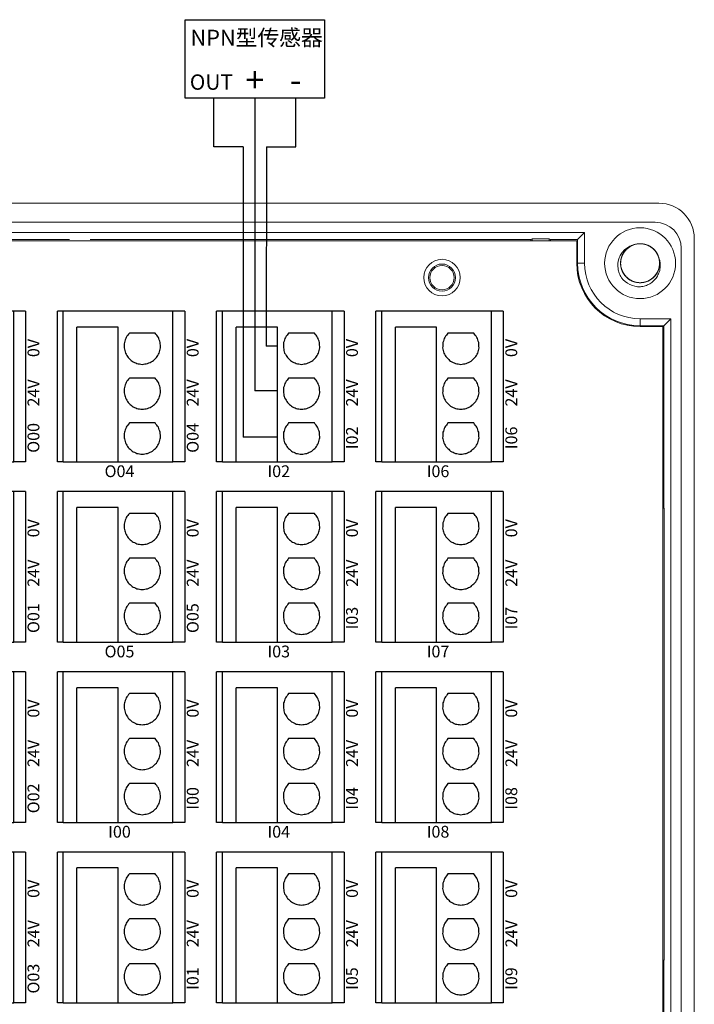
# Model space of a CAD drawing. Units: millimetres. Extents: x 1250 to 2688, y 2929 to 4550.
# Drawn here: x 2047 to 2104, y 3944 to 4028 of the extents above; entities that cross this region are included whole.
import ezdxf

# ---------------------------------------------------------------- set-up
doc = ezdxf.new("R2010")
doc.units = ezdxf.units.MM
doc.linetypes.add('DASH', pattern=[0.35, 0.25, -0.1])
doc.layers.get('0').update_dxf_attribs({"lineweight": 18})
for name, color, linetype, lineweight in [('12', 7, 'Continuous', 18), ('2', 7, 'Continuous', 18), ('3', 7, 'Continuous', 18), ('DWG', 7, 'Continuous', 30)]:
    doc.layers.add(name, color=color, linetype=linetype, lineweight=lineweight)

# ---------------------------------------------------------------- blocks, each defined once
blk = doc.blocks.new('*X23')
at = {"layer": 'DWG'}
for p, q in [((-4.892, 6.38), (-5.392, 6.38)), ((-5.392, -6.38), (-5.392, 6.38)), ((-4.892, -6.38), (-4.892, 6.38)), ((4.392, 6.38), (-4.892, 6.38)), ((5.392, 6.38), (4.392, 6.38)), ((4.392, -6.38), (4.392, 6.38)), ((5.392, 6.38), (5.392, -6.38)), ((-0.25, 5.032), (-3.744, 5.032)), ((-3.744, -6.38), (-3.744, 5.032)), ((-0.25, -6.38), (-0.25, 5.032)), ((2.886, 4.533), (0.705, 4.533)), ((2.886, 0.729), (0.705, 0.729)), ((2.886, -3.075), (0.705, -3.075)), ((-4.892, -6.38), (-5.392, -6.38)), ((-4.892, -6.38), (-3.744, -6.38)), ((-3.744, -6.38), (-0.25, -6.38)), ((-0.25, -6.38), (4.392, -6.38)), ((5.392, -6.38), (4.392, -6.38))]:
    blk.add_line(p, q, dxfattribs=at)
for points in [[(0.433, 4.169), (0.382, 4.026), (0.33, 3.883), (0.279, 3.741)], [(0.705, 4.533), (0.615, 4.412), (0.524, 4.29), (0.433, 4.169)], [(3.158, 4.169), (3.068, 4.29), (2.977, 4.412), (2.886, 4.533)], [(3.313, 3.741), (3.261, 3.883), (3.21, 4.026), (3.158, 4.169)], [(0.279, 3.741), (0.271, 3.589), (0.263, 3.438), (0.255, 3.287)], [(3.336, 3.287), (3.328, 3.438), (3.321, 3.589), (3.313, 3.741)], [(0.255, 3.287), (0.292, 3.139), (0.328, 2.992), (0.365, 2.845)], [(0.365, 2.845), (0.443, 2.715), (0.52, 2.585), (0.598, 2.455)], [(2.993, 2.455), (3.071, 2.585), (3.149, 2.715), (3.227, 2.845)], [(3.227, 2.845), (3.263, 2.992), (3.3, 3.139), (3.336, 3.287)], [(0.598, 2.455), (0.71, 2.353), (0.823, 2.251), (0.935, 2.149)], [(0.935, 2.149), (1.072, 2.084), (1.209, 2.019), (1.346, 1.954)], [(1.346, 1.954), (1.496, 1.932), (1.646, 1.909), (1.796, 1.887)], [(1.796, 1.887), (1.946, 1.909), (2.096, 1.932), (2.246, 1.954)], [(2.246, 1.954), (2.383, 2.019), (2.52, 2.084), (2.657, 2.149)], [(2.657, 2.149), (2.769, 2.251), (2.881, 2.353), (2.993, 2.455)], [(0.433, 0.364), (0.382, 0.222), (0.33, 0.079), (0.279, -0.063)], [(0.705, 0.729), (0.615, 0.607), (0.524, 0.486), (0.433, 0.364)], [(3.158, 0.364), (3.068, 0.486), (2.977, 0.607), (2.886, 0.729)], [(3.313, -0.063), (3.261, 0.079), (3.21, 0.222), (3.158, 0.364)], [(0.279, -0.063), (0.271, -0.215), (0.263, -0.366), (0.255, -0.518)], [(0.255, -0.518), (0.292, -0.665), (0.328, -0.812), (0.365, -0.959)], [(3.227, -0.959), (3.263, -0.812), (3.3, -0.665), (3.336, -0.518)], [(3.336, -0.518), (3.328, -0.366), (3.321, -0.215), (3.313, -0.063)], [(0.365, -0.959), (0.443, -1.089), (0.52, -1.219), (0.598, -1.35)], [(0.598, -1.35), (0.71, -1.452), (0.823, -1.554), (0.935, -1.655)], [(0.935, -1.655), (1.072, -1.72), (1.209, -1.785), (1.346, -1.85)], [(2.246, -1.85), (2.383, -1.785), (2.52, -1.72), (2.657, -1.655)], [(2.657, -1.655), (2.769, -1.554), (2.881, -1.452), (2.993, -1.35)], [(2.993, -1.35), (3.071, -1.219), (3.149, -1.089), (3.227, -0.959)], [(1.346, -1.85), (1.496, -1.873), (1.646, -1.895), (1.796, -1.917)], [(1.796, -1.917), (1.946, -1.895), (2.096, -1.873), (2.246, -1.85)], [(0.705, -3.075), (0.615, -3.197), (0.524, -3.318), (0.433, -3.44)], [(3.158, -3.44), (3.068, -3.318), (2.977, -3.197), (2.886, -3.075)], [(0.279, -3.868), (0.271, -4.019), (0.263, -4.17), (0.255, -4.322)], [(0.433, -3.44), (0.382, -3.582), (0.33, -3.725), (0.279, -3.868)], [(3.313, -3.868), (3.261, -3.725), (3.21, -3.582), (3.158, -3.44)], [(3.336, -4.322), (3.328, -4.17), (3.321, -4.019), (3.313, -3.868)], [(0.255, -4.322), (0.292, -4.469), (0.328, -4.616), (0.365, -4.763)], [(0.365, -4.763), (0.443, -4.893), (0.52, -5.024), (0.598, -5.154)], [(2.993, -5.154), (3.071, -5.024), (3.149, -4.893), (3.227, -4.763)], [(3.227, -4.763), (3.263, -4.616), (3.3, -4.469), (3.336, -4.322)], [(0.598, -5.154), (0.71, -5.256), (0.823, -5.358), (0.935, -5.46)], [(0.935, -5.46), (1.072, -5.525), (1.209, -5.589), (1.346, -5.654)], [(1.346, -5.654), (1.496, -5.677), (1.646, -5.699), (1.796, -5.721)], [(1.796, -5.721), (1.946, -5.699), (2.096, -5.677), (2.246, -5.654)], [(2.246, -5.654), (2.383, -5.589), (2.52, -5.525), (2.657, -5.46)], [(2.657, -5.46), (2.769, -5.358), (2.881, -5.256), (2.993, -5.154)]]:
    blk.add_open_spline(points, degree=3, dxfattribs=at)
blk = doc.blocks.new('*X22')
at = {"color": 0, "linetype": 'ByBlock', "lineweight": -2}
for p in [(0, 0), (13.48, 0), (26.96, 0), (40.44, 0), (0, -15.26), (13.48, -15.26), (26.96, -15.26), (40.44, -15.26), (0, -30.52), (13.48, -30.52), (26.96, -30.52), (40.44, -30.52), (0, -45.78), (13.48, -45.78), (26.96, -45.78), (40.44, -45.78)]:
    blk.add_blockref('*X23', p, dxfattribs=at)

msp = doc.modelspace()

# ---------------------------------------------------------------- linework, layer by layer
at = {"color": 0, "lineweight": 30, "ltscale": 0.01}
for p, q in [((2063.126, 4016.792), (2063.126, 4020.907)), ((2065.626, 4016.792), (2063.126, 4016.792))]:
    msp.add_line(p, q, dxfattribs=at)
at = {"color": 1, "lineweight": 30, "ltscale": 0.01}
for p in [(2066.608, 4020.907), (2068.518, 3996.12)]:
    msp.add_line(p, (2066.608, 3996.12), dxfattribs=at)
at = {"color": 5, "lineweight": 30, "ltscale": 0.01}
for p, q in [((2070.085, 4016.792), (2070.085, 4020.907)), ((2067.59, 4016.792), (2067.563, 3999.924)), ((2067.585, 4016.792), (2070.085, 4016.792)), ((2068.518, 3999.924), (2067.563, 3999.924))]:
    msp.add_line(p, q, dxfattribs=at)
at = {"lineweight": 30, "ltscale": 0.01}
for p in [(2065.626, 4016.792), (2068.518, 3992.203)]:
    msp.add_line(p, (2065.626, 3992.203), dxfattribs=at)
msp.add_lwpolyline([(2060.715, 4027.553), (2072.501, 4027.553), (2072.501, 4020.907), (2060.715, 4020.907)], close=True, dxfattribs=at)
at = {"layer": '12', "color": 7, "linetype": 'Continuous'}
for p, q in [((2100.803, 4012.02), (2003.799, 4012.02)), ((2004.099, 4010.4), (2100.502, 4010.4)), ((2094.517, 4009.531), (2010.084, 4009.531)), ((2016.633, 4008.937), (2050.926, 4008.937)), ((2052.676, 4008.937), (2089.969, 4008.937)), ((2090.09, 4008.997), (2089.969, 4008.937)), ((2089.969, 4008.937), (2089.969, 4008.837)), ((2090.09, 4008.997), (2091.512, 4008.997)), ((2090.09, 4008.837), (2090.09, 4008.997)), ((2091.512, 4008.997), (2091.633, 4008.937)), ((2091.512, 4008.997), (2091.512, 4008.837)), ((2091.633, 4008.837), (2091.633, 4008.937)), ((2091.633, 4008.937), (2093.923, 4008.937)), ((2094.517, 4009.531), (2093.923, 4008.937)), ((2093.923, 4008.937), (2093.923, 4006.937)), ((2094.517, 4009.531), (2094.517, 4006.937)), ((2103.803, 4009.02), (2103.803, 3929.502)), ((2102.702, 3930.302), (2102.702, 4008.2)), ((2099.216, 4002.238), (2101.81, 4002.238)), ((2101.81, 4002.238), (2101.216, 4001.644)), ((2101.81, 4002.238), (2101.81, 3936.284)), ((2101.216, 4001.644), (2099.216, 4001.644)), ((2101.216, 4001.644), (2101.216, 3986.192)), ((2101.248, 3986.192), (2101.141, 3986.192)), ((2101.248, 3947.931), (2101.248, 3986.192)), ((2101.248, 3947.931), (2101.141, 3947.931)), ((2101.216, 3936.878), (2101.216, 3947.931))]:
    msp.add_line(p, q, dxfattribs=at)
at = {"layer": '12', "color": 7, "linetype": 'Continuous', "lineweight": 5}
for p, q in [((2093.923, 4006.937), (2094.517, 4006.937)), ((2099.216, 4001.644), (2099.216, 4002.238))]:
    msp.add_line(p, q, dxfattribs=at)
at = {"layer": '12', "color": 7, "linetype": 'Continuous'}
for centre, radius in [((2099.216, 4006.937), 3), ((2082.451, 4005.716), 1.15), ((2082.451, 4005.716), 1.027)]:
    msp.add_circle(centre, radius, dxfattribs=at)
for centre, radius, start, end in [((2100.803, 4009.02), 3, 0, 90), ((2100.502, 4008.2), 2.2, 0, 90), ((2099.216, 4006.937), 1.65, 14.61812, 113.92958), ((2099.216, 4006.937), 5.293, 180, 270), ((2099.216, 4006.937), 4.699, 180, 270), ((2099.216, 4006.937), 2, 217.87882, 270.72142)]:
    msp.add_arc(centre, radius, start, end, dxfattribs=at)
for points, knots in [([(2097.637, 4005.709), (2097.563, 4005.827), (2097.501, 4005.951), (2097.405, 4006.212), (2097.371, 4006.348), (2097.314, 4006.758), (2097.337, 4007.042), (2097.462, 4007.437), (2097.52, 4007.566), (2097.662, 4007.803), (2097.746, 4007.913), (2097.942, 4008.113), (2098.05, 4008.199), (2098.285, 4008.345), (2098.414, 4008.404), (2098.547, 4008.445)], [0, 0, 0, 0, 0.417729, 0.417729, 0.835459, 0.835459, 1.670918, 1.670918, 2.088647, 2.088647, 2.506377, 2.506377, 2.924106, 2.924106, 3.341836, 3.341836, 3.341836, 3.341836]), ([(2098.677, 4008.496), (2098.586, 4008.465), (2098.497, 4008.425), (2098.245, 4008.285), (2098.093, 4008.16), (2097.842, 4007.87), (2097.741, 4007.7), (2097.605, 4007.341), (2097.568, 4007.147), (2097.564, 4006.763), (2097.596, 4006.568), (2097.724, 4006.206), (2097.821, 4006.034), (2098.066, 4005.738), (2098.216, 4005.61), (2098.547, 4005.416), (2098.732, 4005.348), (2099.11, 4005.279), (2099.308, 4005.278), (2099.686, 4005.343), (2099.872, 4005.41), (2100.205, 4005.602), (2100.356, 4005.728), (2100.541, 4005.949), (2100.598, 4006.029), (2100.694, 4006.197), (2100.734, 4006.284), (2100.8, 4006.464), (2100.825, 4006.559), (2100.858, 4006.749), (2100.866, 4006.845), (2100.866, 4007.037), (2100.857, 4007.135), (2100.823, 4007.324), (2100.798, 4007.417), (2100.731, 4007.598), (2100.689, 4007.687), (2100.592, 4007.853), (2100.536, 4007.931), (2100.349, 4008.152), (2100.199, 4008.276), (2099.862, 4008.467), (2099.679, 4008.532), (2099.297, 4008.596), (2099.103, 4008.594), (2098.722, 4008.523), (2098.541, 4008.455), (2098.206, 4008.256), (2098.06, 4008.13), (2097.815, 4007.829), (2097.721, 4007.66), (2097.593, 4007.294), (2097.563, 4007.102), (2097.57, 4006.715), (2097.607, 4006.524), (2097.746, 4006.163), (2097.847, 4005.996), (2098.037, 4005.778), (2098.107, 4005.712), (2098.257, 4005.591), (2098.338, 4005.536), (2098.507, 4005.444), (2098.595, 4005.405), (2098.777, 4005.343), (2098.872, 4005.32), (2099.063, 4005.291), (2099.159, 4005.285), (2099.351, 4005.289), (2099.449, 4005.3), (2099.637, 4005.339), (2099.729, 4005.366), (2099.909, 4005.436), (2099.997, 4005.48), (2100.243, 4005.631), (2100.39, 4005.761), (2100.629, 4006.063), (2100.722, 4006.236), (2100.843, 4006.601), (2100.871, 4006.796), (2100.859, 4007.18), (2100.819, 4007.373), (2100.676, 4007.729), (2100.571, 4007.897), (2100.315, 4008.183), (2100.159, 4008.304), (2099.82, 4008.484), (2099.632, 4008.545), (2099.252, 4008.597), (2099.055, 4008.59), (2098.679, 4008.509), (2098.497, 4008.434), (2098.172, 4008.229), (2098.026, 4008.096), (2097.85, 4007.868), (2097.798, 4007.785), (2097.708, 4007.614), (2097.672, 4007.525), (2097.614, 4007.342), (2097.592, 4007.246), (2097.567, 4007.055), (2097.563, 4006.959), (2097.572, 4006.767), (2097.585, 4006.67), (2097.627, 4006.482), (2097.656, 4006.39), (2097.73, 4006.212), (2097.776, 4006.126), (2097.88, 4005.964), (2097.939, 4005.888), (2098.135, 4005.675), (2098.291, 4005.557), (2098.635, 4005.38), (2098.82, 4005.323), (2099.205, 4005.275), (2099.399, 4005.285), (2099.777, 4005.373), (2099.954, 4005.448), (2100.28, 4005.661), (2100.421, 4005.793), (2100.654, 4006.104), (2100.741, 4006.277), (2100.852, 4006.649), (2100.875, 4006.841), (2100.852, 4007.228), (2100.806, 4007.417), (2100.652, 4007.772), (2100.545, 4007.934), (2100.345, 4008.144), (2100.273, 4008.208), (2100.118, 4008.322), (2100.034, 4008.373), (2099.862, 4008.458), (2099.772, 4008.493), (2099.587, 4008.547), (2099.491, 4008.566), (2099.3, 4008.587), (2099.204, 4008.589), (2099.012, 4008.577), (2098.915, 4008.562), (2098.728, 4008.516), (2098.637, 4008.485), (2098.461, 4008.407), (2098.375, 4008.359), (2098.135, 4008.198), (2097.994, 4008.062), (2097.768, 4007.751), (2097.682, 4007.573), (2097.577, 4007.204), (2097.556, 4007.008), (2097.584, 4006.625), (2097.633, 4006.433), (2097.791, 4006.083), (2097.902, 4005.92), (2098.171, 4005.646), (2098.331, 4005.531), (2098.678, 4005.365), (2098.868, 4005.313), (2099.25, 4005.276), (2099.447, 4005.292), (2099.818, 4005.389), (2099.998, 4005.471), (2100.314, 4005.69), (2100.453, 4005.828), (2100.62, 4006.064), (2100.669, 4006.149), (2100.751, 4006.323), (2100.784, 4006.414), (2100.834, 4006.599), (2100.851, 4006.696), (2100.868, 4006.888), (2100.868, 4006.984), (2100.851, 4007.176), (2100.834, 4007.272), (2100.784, 4007.458), (2100.752, 4007.548), (2100.67, 4007.723), (2100.621, 4007.808), (2100.51, 4007.965), (2100.448, 4008.038), (2100.243, 4008.243), (2100.083, 4008.354), (2099.731, 4008.516), (2099.543, 4008.565), (2099.157, 4008.597), (2098.964, 4008.579), (2098.59, 4008.476), (2098.416, 4008.393), (2098.099, 4008.167), (2097.964, 4008.029), (2097.744, 4007.708), (2097.665, 4007.532), (2097.569, 4007.156), (2097.555, 4006.963), (2097.594, 4006.577), (2097.647, 4006.39), (2097.816, 4006.042), (2097.931, 4005.884), (2098.139, 4005.683), (2098.214, 4005.623), (2098.373, 4005.515), (2098.459, 4005.468), (2098.635, 4005.389), (2098.726, 4005.358), (2098.913, 4005.312), (2099.01, 4005.297), (2099.202, 4005.284), (2099.298, 4005.286), (2099.489, 4005.307), (2099.586, 4005.326), (2099.77, 4005.38), (2099.86, 4005.414), (2100.033, 4005.5), (2100.116, 4005.551), (2100.349, 4005.722), (2100.485, 4005.864), (2100.697, 4006.185), (2100.776, 4006.365), (2100.865, 4006.739), (2100.877, 4006.936), (2100.833, 4007.317), (2100.776, 4007.506), (2100.604, 4007.849), (2100.486, 4008.008), (2100.206, 4008.27), (2100.041, 4008.379), (2099.688, 4008.529), (2099.496, 4008.574), (2099.112, 4008.595), (2098.916, 4008.571), (2098.549, 4008.458), (2098.373, 4008.368), (2098.067, 4008.136), (2097.933, 4007.992), (2097.777, 4007.75), (2097.731, 4007.663), (2097.657, 4007.485), (2097.628, 4007.393), (2097.585, 4007.206), (2097.572, 4007.109), (2097.563, 4006.916), (2097.567, 4006.82), (2097.592, 4006.629), (2097.613, 4006.533), (2097.671, 4006.35), (2097.708, 4006.261), (2097.797, 4006.09), (2097.849, 4006.007), (2097.966, 4005.855), (2098.031, 4005.784), (2098.245, 4005.589), (2098.41, 4005.484), (2098.767, 4005.337), (2098.958, 4005.296), (2099.345, 4005.28), (2099.537, 4005.307), (2099.906, 4005.425), (2100.077, 4005.516), (2100.384, 4005.755), (2100.513, 4005.898), (2100.719, 4006.228), (2100.791, 4006.407), (2100.871, 4006.787), (2100.877, 4006.981), (2100.821, 4007.364), (2100.76, 4007.549), (2100.577, 4007.89), (2100.456, 4008.042), (2100.239, 4008.235), (2100.162, 4008.292), (2099.998, 4008.393), (2099.911, 4008.436), (2099.731, 4008.507), (2099.639, 4008.534), (2099.451, 4008.573), (2099.353, 4008.584), (2099.161, 4008.589), (2099.065, 4008.583), (2098.874, 4008.554), (2098.779, 4008.531), (2098.597, 4008.469), (2098.509, 4008.431), (2098.34, 4008.338), (2098.258, 4008.284), (2098.033, 4008.103), (2097.904, 4007.955), (2097.705, 4007.626), (2097.634, 4007.442), (2097.56, 4007.065), (2097.556, 4006.868), (2097.617, 4006.489), (2097.681, 4006.302), (2097.868, 4005.967), (2097.992, 4005.813), (2098.283, 4005.562), (2098.453, 4005.461), (2098.812, 4005.326), (2099.006, 4005.289), (2099.39, 4005.285), (2099.584, 4005.317), (2099.946, 4005.445), (2100.118, 4005.542), (2100.414, 4005.786), (2100.542, 4005.936), (2100.688, 4006.185), (2100.73, 4006.274), (2100.797, 4006.455), (2100.822, 4006.547), (2100.857, 4006.737), (2100.866, 4006.834), (2100.866, 4007.027), (2100.858, 4007.123), (2100.826, 4007.312), (2100.8, 4007.407), (2100.735, 4007.588), (2100.695, 4007.675), (2100.599, 4007.842), (2100.543, 4007.923), (2100.419, 4008.07), (2100.351, 4008.138), (2100.203, 4008.262), (2100.123, 4008.318), (2099.957, 4008.414), (2099.87, 4008.455), (2099.597, 4008.554), (2099.405, 4008.587), (2099.018, 4008.586), (2098.827, 4008.552), (2098.463, 4008.418), (2098.296, 4008.32), (2098, 4008.069), (2097.877, 4007.92), (2097.685, 4007.581), (2097.62, 4007.4), (2097.557, 4007.017), (2097.559, 4006.823), (2097.63, 4006.442), (2097.699, 4006.26), (2097.896, 4005.927), (2098.024, 4005.78), (2098.248, 4005.597), (2098.328, 4005.543), (2098.496, 4005.449), (2098.585, 4005.409), (2098.767, 4005.346), (2098.86, 4005.323), (2099.05, 4005.292), (2099.148, 4005.285), (2099.341, 4005.289), (2099.436, 4005.299), (2099.625, 4005.335), (2099.72, 4005.363), (2099.899, 4005.432), (2099.986, 4005.474), (2100.151, 4005.574), (2100.23, 4005.631), (2100.447, 4005.821), (2100.57, 4005.975), (2100.755, 4006.312), (2100.818, 4006.498), (2100.876, 4006.878), (2100.871, 4007.075), (2100.795, 4007.452), (2100.723, 4007.636), (2100.522, 4007.963), (2100.391, 4008.111), (2100.091, 4008.349), (2099.917, 4008.443), (2099.552, 4008.563), (2099.357, 4008.592), (2098.973, 4008.58), (2098.78, 4008.54), (2098.424, 4008.397), (2098.256, 4008.292), (2097.97, 4008.036), (2097.849, 4007.88), (2097.669, 4007.541), (2097.608, 4007.354), (2097.568, 4007.068), (2097.564, 4006.97), (2097.571, 4006.777), (2097.583, 4006.682), (2097.624, 4006.494), (2097.653, 4006.4), (2097.726, 4006.222), (2097.77, 4006.137), (2097.873, 4005.974), (2097.932, 4005.896), (2098.062, 4005.754), (2098.132, 4005.689), (2098.285, 4005.571), (2098.368, 4005.518), (2098.538, 4005.429), (2098.627, 4005.392), (2098.904, 4005.305), (2099.097, 4005.28), (2099.483, 4005.297), (2099.673, 4005.339), (2100.031, 4005.489), (2100.193, 4005.593), (2100.479, 4005.857), (2100.595, 4006.011), (2100.773, 4006.357), (2100.83, 4006.541), (2100.877, 4006.927), (2100.867, 4007.12), (2100.78, 4007.498), (2100.704, 4007.676), (2100.492, 4008.001), (2100.359, 4008.143), (2100.127, 4008.316), (2100.045, 4008.367), (2099.873, 4008.453), (2099.782, 4008.49), (2099.597, 4008.545), (2099.503, 4008.564), (2099.312, 4008.587), (2099.214, 4008.59), (2099.022, 4008.578), (2098.927, 4008.564), (2098.74, 4008.519), (2098.647, 4008.488), (2098.47, 4008.412), (2098.386, 4008.366), (2098.225, 4008.259), (2098.148, 4008.198), (2097.939, 4007.999), (2097.823, 4007.841), (2097.652, 4007.496), (2097.597, 4007.307), (2097.555, 4006.925), (2097.568, 4006.728), (2097.66, 4006.356), (2097.74, 4006.175), (2097.954, 4005.857), (2098.091, 4005.714), (2098.402, 4005.489), (2098.579, 4005.402), (2098.949, 4005.297), (2099.145, 4005.277), (2099.528, 4005.305), (2099.719, 4005.354), (2100.069, 4005.511), (2100.232, 4005.623), (2100.507, 4005.891), (2100.622, 4006.051), (2100.788, 4006.398), (2100.84, 4006.588), (2100.868, 4006.875), (2100.868, 4006.973), (2100.853, 4007.165), (2100.837, 4007.26), (2100.813, 4007.353)], [0, 0, 0, 0, 0.289591, 0.289591, 0.870433, 0.870433, 1.451276, 1.451276, 2.032119, 2.032119, 2.612962, 2.612962, 3.193804, 3.193804, 3.774647, 3.774647, 4.35549, 4.35549, 4.936332, 4.936332, 5.517175, 5.517175, 6.098018, 6.098018, 6.388439, 6.388439, 6.678861, 6.678861, 6.969282, 6.969282, 7.259703, 7.259703, 7.550125, 7.550125, 7.840546, 7.840546, 8.130967, 8.130967, 8.421389, 8.421389, 9.002231, 9.002231, 9.583074, 9.583074, 10.163917, 10.163917, 10.74476, 10.74476, 11.325602, 11.325602, 11.906445, 11.906445, 12.487288, 12.487288, 13.068131, 13.068131, 13.648973, 13.648973, 13.939395, 13.939395, 14.229816, 14.229816, 14.520237, 14.520237, 14.810659, 14.810659, 15.10108, 15.10108, 15.391501, 15.391501, 15.681923, 15.681923, 15.972344, 15.972344, 16.553187, 16.553187, 17.13403, 17.13403, 17.714872, 17.714872, 18.295715, 18.295715, 18.876558, 18.876558, 19.4574, 19.4574, 20.038243, 20.038243, 20.619086, 20.619086, 21.199929, 21.199929, 21.780771, 21.780771, 22.071193, 22.071193, 22.361614, 22.361614, 22.652035, 22.652035, 22.942457, 22.942457, 23.232878, 23.232878, 23.523299, 23.523299, 23.813721, 23.813721, 24.104142, 24.104142, 24.684985, 24.684985, 25.265828, 25.265828, 25.84667, 25.84667, 26.427513, 26.427513, 27.008356, 27.008356, 27.589199, 27.589199, 28.170041, 28.170041, 28.750884, 28.750884, 29.331727, 29.331727, 29.622148, 29.622148, 29.912569, 29.912569, 30.202991, 30.202991, 30.493412, 30.493412, 30.783833, 30.783833, 31.074255, 31.074255, 31.364676, 31.364676, 31.655098, 31.655098, 32.23594, 32.23594, 32.816783, 32.816783, 33.397626, 33.397626, 33.978468, 33.978468, 34.559311, 34.559311, 35.140154, 35.140154, 35.720997, 35.720997, 36.301839, 36.301839, 36.882682, 36.882682, 37.463525, 37.463525, 37.753946, 37.753946, 38.044367, 38.044367, 38.334789, 38.334789, 38.62521, 38.62521, 38.915632, 38.915632, 39.206053, 39.206053, 39.496474, 39.496474, 39.786896, 39.786896, 40.367738, 40.367738, 40.948581, 40.948581, 41.529424, 41.529424, 42.110266, 42.110266, 42.691109, 42.691109, 43.271952, 43.271952, 43.852795, 43.852795, 44.433637, 44.433637, 45.01448, 45.01448, 45.304901, 45.304901, 45.595323, 45.595323, 45.885744, 45.885744, 46.176166, 46.176166, 46.466587, 46.466587, 46.757008, 46.757008, 47.04743, 47.04743, 47.337851, 47.337851, 47.918694, 47.918694, 48.499536, 48.499536, 49.080379, 49.080379, 49.661222, 49.661222, 50.242065, 50.242065, 50.822907, 50.822907, 51.40375, 51.40375, 51.984593, 51.984593, 52.565435, 52.565435, 53.146278, 53.146278, 53.4367, 53.4367, 53.727121, 53.727121, 54.017542, 54.017542, 54.307964, 54.307964, 54.598385, 54.598385, 54.888806, 54.888806, 55.179228, 55.179228, 55.469649, 55.469649, 56.050492, 56.050492, 56.631334, 56.631334, 57.212177, 57.212177, 57.79302, 57.79302, 58.373863, 58.373863, 58.954705, 58.954705, 59.535548, 59.535548, 60.116391, 60.116391, 60.697234, 60.697234, 60.987655, 60.987655, 61.278076, 61.278076, 61.568498, 61.568498, 61.858919, 61.858919, 62.14934, 62.14934, 62.439762, 62.439762, 62.730183, 62.730183, 63.020604, 63.020604, 63.601447, 63.601447, 64.18229, 64.18229, 64.763133, 64.763133, 65.343975, 65.343975, 65.924818, 65.924818, 66.505661, 66.505661, 67.086503, 67.086503, 67.667346, 67.667346, 68.248189, 68.248189, 68.829032, 68.829032, 69.119453, 69.119453, 69.409874, 69.409874, 69.700296, 69.700296, 69.990717, 69.990717, 70.281138, 70.281138, 70.57156, 70.57156, 70.861981, 70.861981, 71.152402, 71.152402, 71.442824, 71.442824, 71.733245, 71.733245, 72.314088, 72.314088, 72.894931, 72.894931, 73.475773, 73.475773, 74.056616, 74.056616, 74.637459, 74.637459, 75.218302, 75.218302, 75.799144, 75.799144, 76.379987, 76.379987, 76.670408, 76.670408, 76.96083, 76.96083, 77.251251, 77.251251, 77.541672, 77.541672, 77.832094, 77.832094, 78.122515, 78.122515, 78.412936, 78.412936, 78.703358, 78.703358, 79.284201, 79.284201, 79.865043, 79.865043, 80.445886, 80.445886, 81.026729, 81.026729, 81.607571, 81.607571, 82.188414, 82.188414, 82.769257, 82.769257, 83.3501, 83.3501, 83.930942, 83.930942, 84.511785, 84.511785, 85.092628, 85.092628, 85.383049, 85.383049, 85.67347, 85.67347, 85.963892, 85.963892, 86.254313, 86.254313, 86.544735, 86.544735, 86.835156, 86.835156, 87.125577, 87.125577, 87.415999, 87.415999, 87.996841, 87.996841, 88.577684, 88.577684, 89.158527, 89.158527, 89.739369, 89.739369, 90.320212, 90.320212, 90.901055, 90.901055, 91.481898, 91.481898, 92.06274, 92.06274, 92.353162, 92.353162, 92.643583, 92.643583, 92.934004, 92.934004, 93.224426, 93.224426, 93.514847, 93.514847, 93.805269, 93.805269, 94.09569, 94.09569, 94.386111, 94.386111, 94.966954, 94.966954, 95.547797, 95.547797, 96.128639, 96.128639, 96.709482, 96.709482, 97.290325, 97.290325, 97.871168, 97.871168, 98.45201, 98.45201, 99.032853, 99.032853, 99.613696, 99.613696, 100.194538, 100.194538, 100.775381, 100.775381, 101.065803, 101.065803, 101.356224, 101.356224, 101.356224, 101.356224]), ([(2100.813, 4007.353), (2100.913, 4007.095), (2100.947, 4006.811), (2100.897, 4006.399), (2100.863, 4006.262), (2100.766, 4006.003), (2100.702, 4005.879), (2100.547, 4005.648), (2100.458, 4005.543), (2100.256, 4005.352), (2100.144, 4005.268), (2099.907, 4005.127), (2099.779, 4005.069), (2099.515, 4004.982), (2099.38, 4004.952), (2099.241, 4004.937)], [0, 0, 0, 0, 0.83533, 0.83533, 1.252995, 1.252995, 1.67066, 1.67066, 2.088325, 2.088325, 2.50599, 2.50599, 2.923655, 2.923655, 3.341321, 3.341321, 3.341321, 3.341321])]:
    msp.add_open_spline(points, degree=3, knots=knots, dxfattribs=at)
at = {"layer": '2', "color": 7, "linetype": 'Continuous'}
for p, q in [((2093.849, 4008.837), (2010.717, 4008.837)), ((2093.849, 4006.937), (2093.849, 4008.837)), ((2101.141, 4001.57), (2099.216, 4001.57)), ((2101.141, 3936.953), (2101.141, 4001.57))]:
    msp.add_line(p, q, dxfattribs=at)
for radius in [1.55, 1.15]:
    msp.add_circle((2082.451, 4005.716), radius, dxfattribs=at)
msp.add_arc((2099.216, 4006.937), 5.367, 180, 270, dxfattribs=at)
at = {"layer": '3', "color": 7, "linetype": 'Continuous'}
for p, q in [((2091.512, 4008.997), (2090.09, 4008.997)), ((2090.09, 4008.997), (2090.09, 4008.837)), ((2091.512, 4008.837), (2091.512, 4008.997))]:
    msp.add_line(p, q, dxfattribs=at)

# ---------------------------------------------------------------- block references
at = {"linetype": 'DASH', "lineweight": 30}
msp.add_blockref('*X22', (2041.808, 3996.487), dxfattribs=at)

# ---------------------------------------------------------------- texts
at = {"attachment_point": 5}
for s, insert, char_height, width in [('{\\fMicrosoft YaHei|b0|i0|c0|p34;NPN型传感器}', (2066.76, 4026.028), 1.35, 57.62834), ('{\\fmicrosoft yahei|b0|i0|c0|p34;\\H0.866667x;OUT} ', (2062.936, 4022.271), 1.5, 57.62834), ('{\\fMicrosoft YaHei|b0|i0|c0|p34;+}', (2066.607, 4022.466), 2.1, 57.62834), ('{\\fMicrosoft YaHei|b0|i0|c0|p34;-}', (2070.054, 4022.466), 2.1, 57.62834), ('{\\fMicrosoft YaHei|b0|i0|c0|p34;O04}', (2055.156, 3989.324), 1, 19.20945), ('{\\fMicrosoft YaHei|b0|i0|c0|p34;I02}', (2068.636, 3989.324), 1, 19.20945), ('{\\fMicrosoft YaHei|b0|i0|c0|p34;I06}', (2082.116, 3989.324), 1, 19.20945), ('{\\fMicrosoft YaHei|b0|i0|c0|p34;O05}', (2055.156, 3974.064), 1, 19.20945), ('{\\fMicrosoft YaHei|b0|i0|c0|p34;I03}', (2068.636, 3974.064), 1, 19.20945), ('{\\fMicrosoft YaHei|b0|i0|c0|p34;I07}', (2082.116, 3974.064), 1, 19.20945), ('{\\fMicrosoft YaHei|b0|i0|c0|p34;I00}', (2055.156, 3958.804), 1, 19.20945), ('{\\fMicrosoft YaHei|b0|i0|c0|p34;I04}', (2068.636, 3958.804), 1, 19.20945), ('{\\fMicrosoft YaHei|b0|i0|c0|p34;I08}', (2082.116, 3958.804), 1, 19.20945)]:
    msp.add_mtext(s, dxfattribs=dict(at, insert=insert, char_height=char_height, width=width))
at = {"char_height": 1, "width": 19.20945, "attachment_point": 5, "rotation": 90}
for s, insert in [('{\\fMicrosoft YaHei|b0|i0|c0|p34;0V}', (2047.874, 3999.757)), ('{\\fMicrosoft YaHei|b0|i0|c0|p34;0V}', (2061.354, 3999.757)), ('{\\fMicrosoft YaHei|b0|i0|c0|p34;0V}', (2074.834, 3999.757)), ('{\\fMicrosoft YaHei|b0|i0|c0|p34;0V}', (2088.314, 3999.757)), ('{\\fMicrosoft YaHei|b0|i0|c0|p34;24V}', (2047.874, 3995.953)), ('{\\fMicrosoft YaHei|b0|i0|c0|p34;24V}', (2061.354, 3995.953)), ('{\\fMicrosoft YaHei|b0|i0|c0|p34;24V}', (2074.834, 3995.953)), ('{\\fMicrosoft YaHei|b0|i0|c0|p34;24V}', (2088.314, 3995.953)), ('{\\fMicrosoft YaHei|b0|i0|c0|p34;O00}', (2047.874, 3992.149)), ('{\\fMicrosoft YaHei|b0|i0|c0|p34;O04}', (2061.354, 3992.149)), ('{\\fMicrosoft YaHei|b0|i0|c0|p34;I02}', (2074.834, 3992.149)), ('{\\fMicrosoft YaHei|b0|i0|c0|p34;I06}', (2088.314, 3992.149)), ('{\\fMicrosoft YaHei|b0|i0|c0|p34;0V}', (2047.874, 3984.497)), ('{\\fMicrosoft YaHei|b0|i0|c0|p34;0V}', (2061.354, 3984.497)), ('{\\fMicrosoft YaHei|b0|i0|c0|p34;0V}', (2074.834, 3984.497)), ('{\\fMicrosoft YaHei|b0|i0|c0|p34;0V}', (2088.314, 3984.497)), ('{\\fMicrosoft YaHei|b0|i0|c0|p34;24V}', (2047.874, 3980.693)), ('{\\fMicrosoft YaHei|b0|i0|c0|p34;24V}', (2061.354, 3980.693)), ('{\\fMicrosoft YaHei|b0|i0|c0|p34;24V}', (2074.834, 3980.693)), ('{\\fMicrosoft YaHei|b0|i0|c0|p34;24V}', (2088.314, 3980.693)), ('{\\fMicrosoft YaHei|b0|i0|c0|p34;O01}', (2047.874, 3976.889)), ('{\\fMicrosoft YaHei|b0|i0|c0|p34;O05}', (2061.354, 3976.889)), ('{\\fMicrosoft YaHei|b0|i0|c0|p34;I03}', (2074.834, 3976.889)), ('{\\fMicrosoft YaHei|b0|i0|c0|p34;I07}', (2088.314, 3976.889)), ('{\\fMicrosoft YaHei|b0|i0|c0|p34;0V}', (2047.874, 3969.237)), ('{\\fMicrosoft YaHei|b0|i0|c0|p34;0V}', (2061.354, 3969.237)), ('{\\fMicrosoft YaHei|b0|i0|c0|p34;0V}', (2074.834, 3969.237)), ('{\\fMicrosoft YaHei|b0|i0|c0|p34;0V}', (2088.314, 3969.237)), ('{\\fMicrosoft YaHei|b0|i0|c0|p34;24V}', (2047.874, 3965.433)), ('{\\fMicrosoft YaHei|b0|i0|c0|p34;24V}', (2061.354, 3965.433)), ('{\\fMicrosoft YaHei|b0|i0|c0|p34;24V}', (2074.834, 3965.433)), ('{\\fMicrosoft YaHei|b0|i0|c0|p34;24V}', (2088.314, 3965.433)), ('{\\fMicrosoft YaHei|b0|i0|c0|p34;O02}', (2047.874, 3961.629)), ('{\\fMicrosoft YaHei|b0|i0|c0|p34;I00}', (2061.354, 3961.629)), ('{\\fMicrosoft YaHei|b0|i0|c0|p34;I04}', (2074.834, 3961.629)), ('{\\fMicrosoft YaHei|b0|i0|c0|p34;I08}', (2088.314, 3961.629)), ('{\\fMicrosoft YaHei|b0|i0|c0|p34;0V}', (2047.874, 3953.977)), ('{\\fMicrosoft YaHei|b0|i0|c0|p34;0V}', (2061.354, 3953.977)), ('{\\fMicrosoft YaHei|b0|i0|c0|p34;0V}', (2074.834, 3953.977)), ('{\\fMicrosoft YaHei|b0|i0|c0|p34;0V}', (2088.314, 3953.977)), ('{\\fMicrosoft YaHei|b0|i0|c0|p34;24V}', (2047.874, 3950.173)), ('{\\fMicrosoft YaHei|b0|i0|c0|p34;24V}', (2061.354, 3950.173)), ('{\\fMicrosoft YaHei|b0|i0|c0|p34;24V}', (2074.834, 3950.173)), ('{\\fMicrosoft YaHei|b0|i0|c0|p34;24V}', (2088.314, 3950.173)), ('{\\fMicrosoft YaHei|b0|i0|c0|p34;O03}', (2047.874, 3946.369)), ('{\\fMicrosoft YaHei|b0|i0|c0|p34;I01}', (2061.354, 3946.369)), ('{\\fMicrosoft YaHei|b0|i0|c0|p34;I05}', (2074.834, 3946.369)), ('{\\fMicrosoft YaHei|b0|i0|c0|p34;I09}', (2088.314, 3946.369))]:
    msp.add_mtext(s, dxfattribs=dict(at, insert=insert))

doc.saveas('drawing.dxf')
